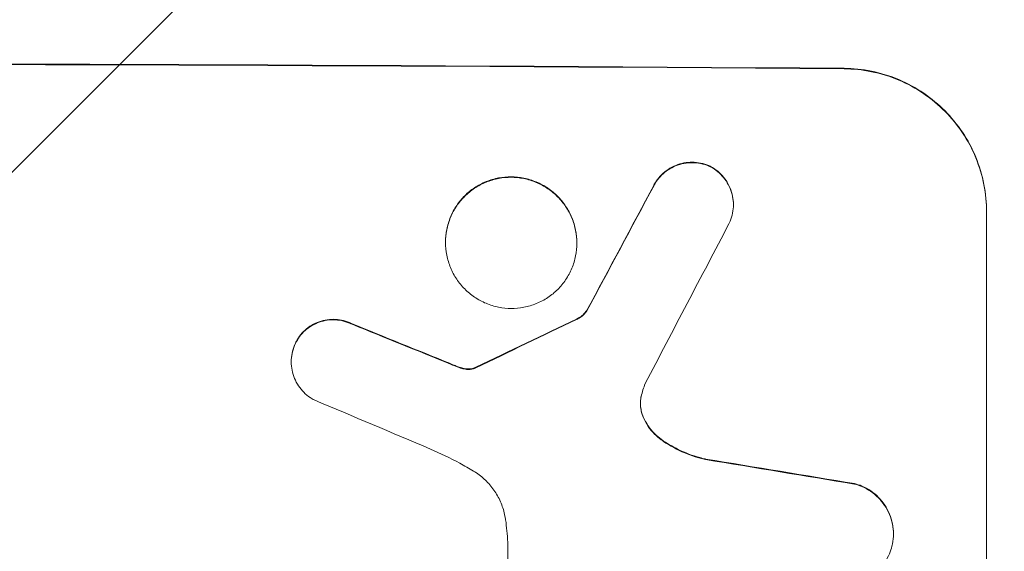
# Model space of a CAD drawing. Units: millimetres. Extents: x -4052 to 2316, y -3936 to 4024.
# Drawn here: x -1897 to -1794, y -1938 to -1882 of the extents above; entities that cross this region are included whole.
import ezdxf

# ---------------------------------------------------------------- set-up
doc = ezdxf.new("R2010")
doc.units = ezdxf.units.MM
doc.header["$LTSCALE"] = 20
doc.linetypes.add('HIDDEN', pattern=[9.525, 6.35, -3.175])
doc.layers.add('2d', color=230, linetype='Continuous')
doc.layers.add('EN-Free_Space_Hatch', color=10, linetype='HIDDEN')

msp = doc.modelspace()

# ---------------------------------------------------------------- hatches: boundary and pattern name
at = {"layer": 'EN-Free_Space_Hatch'}
h = msp.add_hatch(dxfattribs=at)
h.set_pattern_fill('ANSI31', color=256, scale=100)
edge = h.paths.add_edge_path()
edge.add_arc((-1960.05, -2063.28), 1000, 270, 360)
edge.add_line((-960.05, -2063.28), (-960.05, 34.73))
edge.add_arc((-1960.05, 34.73), 1000, 0, 90)
edge.add_arc((-1960.05, 34.73), 1000, 90, 180)
edge.add_line((-2960.05, 34.73), (-2960.05, -2063.28))
edge.add_arc((-1960.05, -2063.28), 1000, 180, 270)
h.paths.add_polyline_path([(129.45, 4023.73), (1879.45, 4023.73), (1879.45, -3936.27), (129.45, -3936.27)])

# ---------------------------------------------------------------- linework, layer by layer
at = {"layer": '2d', "lineweight": 0}
for p, q in [((-1822.05, -1901.35), (-1822.05, -1901.4)), ((-1795.4, -1977.08), (-1795.4, -1902.13)), ((-1852.35, -1905.32), (-1852.35, -1905.37)), ((-1838.53, -1905.4), (-1838.53, -1905.45)), ((-1837.5, -1912.56), (-1837.5, -1912.62)), ((-1868.59, -1917.89), (-1868.59, -1917.94)), ((-1845.8, -1959.47), (-1845.8, -1936.91)), ((-1805.21, -1936), (-1805.21, -1936.05))]:
    msp.add_line(p, q, dxfattribs=at)
for centre, major_axis, ratio, start_param, end_param in [((-1960.05, -1944.07), (1100, 0), 0.052336, 1.434322, 1.707271), ((-1960.05, -1944.07), (-1099, 0), 0.052336, 4.575789, 4.848989), ((-1960.05, -2199.39), (1098.74, 2060.31), 0.011594, 1.430816, 1.437315), ((-1960.05, -2199.39), (1097.74, 2058.44), 0.011594, 1.430708, 1.437213), ((-1960.05, -2223.72), (1097.75, 2102.91), 0.011213, 1.423734, 1.431815), ((-1960.05, -1931.98), (1098.82, -441.47), 0.045077, 1.490283, 1.499736), ((-1960.05, -1931.98), (1097.82, -441.07), 0.045077, 1.490192, 1.499655), ((-1960.05, -2029.39), (1098.77, 532.99), 0.042385, 1.439474, 1.449165), ((-1960.05, -2029.39), (1097.77, 532.5), 0.042385, 1.439373, 1.449073), ((-1960.05, -1939.99), (1097.81, -459.48), 0.04455, 1.492641, 1.503831), ((-1960.05, -1963.87), (1098.96, -174.29), 0.051055, 1.44128, 1.455684), ((-1960.05, -1963.87), (1097.96, -174.13), 0.051055, 1.441154, 1.455571)]:
    msp.add_ellipse(centre, major_axis=major_axis, ratio=ratio, start_param=start_param, end_param=end_param, dxfattribs=at)
for points, knots in [([(-1810.4, -1887.04), (-1809.46, -1887.05), (-1808.48, -1887.14), (-1806.54, -1887.54), (-1805.57, -1887.83), (-1803.72, -1888.62), (-1802.84, -1889.1), (-1801.19, -1890.22), (-1800.44, -1890.85), (-1799.11, -1892.19), (-1798.49, -1892.95), (-1797.39, -1894.59), (-1796.92, -1895.47), (-1796.16, -1897.32), (-1795.87, -1898.28), (-1795.49, -1900.22), (-1795.4, -1901.19), (-1795.4, -1902.13)], [-22.716961, -22.716961, -22.716961, -22.716961, -19.86175, -19.86175, -17.006539, -17.006539, -14.151328, -14.151328, -11.296117, -11.296117, -8.472088, -8.472088, -5.648058, -5.648058, -2.824029, -2.824029, 0, 0, 0, 0]), ([(-1795.4, -1902.18), (-1795.4, -1901.24), (-1795.49, -1900.27), (-1795.87, -1898.34), (-1796.16, -1897.37), (-1796.92, -1895.53), (-1797.39, -1894.64), (-1798.49, -1893), (-1799.11, -1892.25), (-1800.44, -1890.9), (-1801.19, -1890.27), (-1802.84, -1889.15), (-1803.72, -1888.67), (-1805.57, -1887.89), (-1806.54, -1887.59), (-1808.48, -1887.2), (-1809.46, -1887.1), (-1810.4, -1887.09)], [0, 0, 0, 0, 2.824027, 2.824027, 5.648054, 5.648054, 8.472082, 8.472082, 11.296109, 11.296109, 14.151375, 14.151375, 17.006642, 17.006642, 19.861909, 19.861909, 22.717175, 22.717175, 22.717175, 22.717175]), ([(-1824.5, -1897.34), (-1824.54, -1897.32), (-1824.59, -1897.3), (-1824.92, -1897.16), (-1825.21, -1897.07), (-1825.8, -1896.95), (-1826.09, -1896.92), (-1826.67, -1896.92), (-1826.96, -1896.94), (-1827.55, -1897.06), (-1827.84, -1897.14), (-1828.41, -1897.37), (-1828.68, -1897.51), (-1829.18, -1897.85), (-1829.4, -1898.03), (-1829.81, -1898.44), (-1830, -1898.66), (-1830.25, -1899.04), (-1830.33, -1899.17), (-1830.41, -1899.31)], [18.83414, 18.83414, 18.83414, 18.83414, 18.977404, 18.977404, 19.842143, 19.842143, 20.706883, 20.706883, 21.571393, 21.571393, 22.435903, 22.435903, 23.300414, 23.300414, 24.164924, 24.164924, 25.025734, 25.025734, 25.470581, 25.470581, 25.470581, 25.470581]), ([(-1830.41, -1899.36), (-1830.33, -1899.23), (-1830.26, -1899.09), (-1830, -1898.72), (-1829.81, -1898.49), (-1829.41, -1898.09), (-1829.18, -1897.9), (-1828.68, -1897.57), (-1828.41, -1897.42), (-1827.85, -1897.2), (-1827.55, -1897.11), (-1826.96, -1897), (-1826.67, -1896.97), (-1826.09, -1896.98), (-1825.8, -1897), (-1825.21, -1897.12), (-1824.91, -1897.21), (-1824.59, -1897.35), (-1824.54, -1897.37), (-1824.5, -1897.39)], [2.13734, 2.13734, 2.13734, 2.13734, 2.577555, 2.577555, 3.43674, 3.43674, 4.302886, 4.302886, 5.169033, 5.169033, 6.035179, 6.035179, 6.901326, 6.901326, 7.767818, 7.767818, 8.634311, 8.634311, 8.774326, 8.774326, 8.774326, 8.774326]), ([(-1822.05, -1901.35), (-1822.05, -1901.07), (-1822.08, -1900.78), (-1822.19, -1900.2), (-1822.28, -1899.91), (-1822.51, -1899.36), (-1822.65, -1899.09), (-1822.98, -1898.6), (-1823.17, -1898.37), (-1823.56, -1897.97), (-1823.79, -1897.78), (-1824.18, -1897.51), (-1824.34, -1897.42), (-1824.5, -1897.34)], [13.600359, 13.600359, 13.600359, 13.600359, 14.446907, 14.446907, 15.293456, 15.293456, 16.140004, 16.140004, 16.986552, 16.986552, 17.840233, 17.840233, 18.350051, 18.350051, 18.350051, 18.350051]), ([(-1824.5, -1897.39), (-1824.34, -1897.48), (-1824.18, -1897.57), (-1823.79, -1897.83), (-1823.56, -1898.02), (-1823.17, -1898.43), (-1822.98, -1898.65), (-1822.65, -1899.14), (-1822.51, -1899.41), (-1822.28, -1899.96), (-1822.19, -1900.25), (-1822.08, -1900.83), (-1822.05, -1901.12), (-1822.05, -1901.69), (-1822.08, -1901.98), (-1822.19, -1902.56), (-1822.28, -1902.85), (-1822.43, -1903.22), (-1822.48, -1903.31), (-1822.52, -1903.4)], [8.850734, 8.850734, 8.850734, 8.850734, 9.360564, 9.360564, 10.214257, 10.214257, 11.060805, 11.060805, 11.907353, 11.907353, 12.753901, 12.753901, 13.600448, 13.600448, 14.44871, 14.44871, 15.296971, 15.296971, 15.589388, 15.589388, 15.589388, 15.589388]), ([(-1838.53, -1905.4), (-1838.53, -1904.96), (-1838.57, -1904.51), (-1838.75, -1903.62), (-1838.88, -1903.18), (-1839.23, -1902.33), (-1839.45, -1901.92), (-1839.96, -1901.16), (-1840.24, -1900.82), (-1840.85, -1900.2), (-1841.2, -1899.91), (-1841.96, -1899.4), (-1842.37, -1899.18), (-1843.22, -1898.82), (-1843.66, -1898.68), (-1844.56, -1898.5), (-1845.01, -1898.46), (-1845.87, -1898.45), (-1846.32, -1898.49), (-1847.21, -1898.66), (-1847.66, -1898.79), (-1848.51, -1899.14), (-1848.92, -1899.36), (-1849.68, -1899.86), (-1850.02, -1900.15), (-1850.64, -1900.76), (-1850.92, -1901.1), (-1851.43, -1901.85), (-1851.65, -1902.26), (-1852, -1903.11), (-1852.13, -1903.55), (-1852.31, -1904.44), (-1852.35, -1904.89), (-1852.35, -1905.32)], [20.879786, 20.879786, 20.879786, 20.879786, 22.180865, 22.180865, 23.481943, 23.481943, 24.783021, 24.783021, 26.084099, 26.084099, 27.393365, 27.393365, 28.702631, 28.702631, 30.011897, 30.011897, 31.321162, 31.321162, 32.629754, 32.629754, 33.938345, 33.938345, 35.246937, 35.246937, 36.555528, 36.555528, 37.856538, 37.856538, 39.157549, 39.157549, 40.458559, 40.458559, 41.75957, 41.75957, 41.75957, 41.75957]), ([(-1852.35, -1905.37), (-1852.35, -1904.94), (-1852.31, -1904.49), (-1852.13, -1903.6), (-1852, -1903.16), (-1851.65, -1902.31), (-1851.43, -1901.9), (-1850.92, -1901.15), (-1850.63, -1900.81), (-1850.02, -1900.2), (-1849.67, -1899.91), (-1848.92, -1899.41), (-1848.51, -1899.19), (-1847.66, -1898.85), (-1847.21, -1898.72), (-1846.32, -1898.55), (-1845.87, -1898.51), (-1845.01, -1898.51), (-1844.56, -1898.56), (-1843.67, -1898.73), (-1843.22, -1898.87), (-1842.37, -1899.23), (-1841.96, -1899.45), (-1841.21, -1899.96), (-1840.86, -1900.25), (-1840.25, -1900.87), (-1839.96, -1901.21), (-1839.45, -1901.97), (-1839.23, -1902.38), (-1838.88, -1903.23), (-1838.75, -1903.67), (-1838.57, -1904.57), (-1838.53, -1905.01), (-1838.53, -1905.88), (-1838.57, -1906.33), (-1838.75, -1907.22), (-1838.88, -1907.66), (-1839.23, -1908.51), (-1839.45, -1908.91), (-1839.96, -1909.66), (-1840.24, -1910.01), (-1840.85, -1910.62), (-1841.2, -1910.9), (-1841.96, -1911.41), (-1842.37, -1911.62), (-1843.22, -1911.97), (-1843.66, -1912.1), (-1844.56, -1912.27), (-1845.01, -1912.31), (-1845.87, -1912.31), (-1846.32, -1912.26), (-1847.21, -1912.08), (-1847.66, -1911.95), (-1848.51, -1911.59), (-1848.92, -1911.37), (-1849.68, -1910.86), (-1850.02, -1910.57), (-1850.64, -1909.95), (-1850.92, -1909.6), (-1851.43, -1908.85), (-1851.65, -1908.44), (-1852, -1907.59), (-1852.13, -1907.15), (-1852.31, -1906.25), (-1852.35, -1905.81), (-1852.35, -1905.37)], [0, 0, 0, 0, 1.302767, 1.302767, 2.605533, 2.605533, 3.9083, 3.9083, 5.211067, 5.211067, 6.517915, 6.517915, 7.824763, 7.824763, 9.131611, 9.131611, 10.438459, 10.438459, 11.745754, 11.745754, 13.05305, 13.05305, 14.360346, 14.360346, 15.667642, 15.667642, 16.970704, 16.970704, 18.273767, 18.273767, 19.576829, 19.576829, 20.879892, 20.879892, 22.180969, 22.180969, 23.482047, 23.482047, 24.783125, 24.783125, 26.084202, 26.084202, 27.393482, 27.393482, 28.702762, 28.702762, 30.012043, 30.012043, 31.321323, 31.321323, 32.629927, 32.629927, 33.938532, 33.938532, 35.247137, 35.247137, 36.555741, 36.555741, 37.856751, 37.856751, 39.157761, 39.157761, 40.45877, 40.45877, 41.75978, 41.75978, 41.75978, 41.75978]), ([(-1837.5, -1912.56), (-1837.59, -1912.68), (-1837.68, -1912.78), (-1837.9, -1913), (-1838.04, -1913.12), (-1838.31, -1913.3), (-1838.44, -1913.37), (-1838.57, -1913.43)], [10.148539, 10.148539, 10.148539, 10.148539, 10.559312, 10.559312, 11.089445, 11.089445, 11.503969, 11.503969, 11.503969, 11.503969]), ([(-1838.57, -1913.48), (-1838.44, -1913.42), (-1838.31, -1913.35), (-1838.04, -1913.17), (-1837.9, -1913.06), (-1837.68, -1912.84), (-1837.59, -1912.73), (-1837.5, -1912.62)], [5.402185, 5.402185, 5.402185, 5.402185, 5.816716, 5.816716, 6.346855, 6.346855, 6.757623, 6.757623, 6.757623, 6.757623]), ([(-1862.19, -1913.92), (-1862.28, -1913.88), (-1862.37, -1913.84), (-1862.73, -1913.68), (-1863.02, -1913.6), (-1863.59, -1913.48), (-1863.88, -1913.45), (-1864.43, -1913.45), (-1864.72, -1913.48), (-1865.29, -1913.59), (-1865.58, -1913.67), (-1866.12, -1913.89), (-1866.38, -1914.03), (-1866.87, -1914.35), (-1867.09, -1914.54), (-1867.48, -1914.93), (-1867.67, -1915.15), (-1867.93, -1915.54), (-1868.03, -1915.7), (-1868.11, -1915.87)], [18.095922, 18.095922, 18.095922, 18.095922, 18.380393, 18.380393, 19.216938, 19.216938, 20.053484, 20.053484, 20.889877, 20.889877, 21.72627, 21.72627, 22.562662, 22.562662, 23.399055, 23.399055, 24.233617, 24.233617, 24.759384, 24.759384, 24.759384, 24.759384]), ([(-1868.11, -1915.92), (-1868.03, -1915.75), (-1867.93, -1915.6), (-1867.67, -1915.2), (-1867.48, -1914.98), (-1867.09, -1914.59), (-1866.87, -1914.41), (-1866.39, -1914.09), (-1866.12, -1913.95), (-1865.58, -1913.72), (-1865.29, -1913.64), (-1864.72, -1913.53), (-1864.43, -1913.5), (-1863.88, -1913.51), (-1863.59, -1913.53), (-1863.02, -1913.65), (-1862.73, -1913.74), (-1862.37, -1913.89), (-1862.28, -1913.93), (-1862.19, -1913.98)], [1.977804, 1.977804, 1.977804, 1.977804, 2.501294, 2.501294, 3.335059, 3.335059, 4.172254, 4.172254, 5.00945, 5.00945, 5.846645, 5.846645, 6.683841, 6.683841, 7.521267, 7.521267, 8.358694, 8.358694, 8.641542, 8.641542, 8.641542, 8.641542]), ([(-1868.11, -1915.87), (-1868.16, -1915.97), (-1868.21, -1916.07), (-1868.36, -1916.45), (-1868.45, -1916.73), (-1868.56, -1917.31), (-1868.59, -1917.61), (-1868.59, -1917.89)], [-2.012466, -2.012466, -2.012466, -2.012466, -1.698278, -1.698278, -0.849139, -0.849139, 0, 0, 0, 0]), ([(-1866.17, -1921.94), (-1866.32, -1921.86), (-1866.46, -1921.78), (-1866.85, -1921.52), (-1867.07, -1921.33), (-1867.47, -1920.93), (-1867.66, -1920.7), (-1867.99, -1920.21), (-1868.13, -1919.94), (-1868.36, -1919.39), (-1868.45, -1919.1), (-1868.56, -1918.52), (-1868.59, -1918.22), (-1868.59, -1917.94), (-1868.59, -1917.66), (-1868.56, -1917.37), (-1868.45, -1916.79), (-1868.36, -1916.5), (-1868.21, -1916.12), (-1868.16, -1916.02), (-1868.11, -1915.92)], [-4.722654, -4.722654, -4.722654, -4.722654, -4.247569, -4.247569, -3.39656, -3.39656, -2.54742, -2.54742, -1.69828, -1.69828, -0.84914, -0.84914, 0, 0, 0, 0.848327, 0.848327, 1.696655, 1.696655, 2.012349, 2.012349, 2.012349, 2.012349]), ([(-1850.9, -1918.48), (-1851.04, -1918.43), (-1851.18, -1918.38), (-1851.5, -1918.26), (-1851.67, -1918.19), (-1851.84, -1918.12)], [18.3714726, 18.3714726, 18.3714726, 18.3714726, 18.8001206, 18.8001206, 19.3312164, 19.3312164, 19.3312164, 19.3312164]), ([(-1850.13, -1918.67), (-1850.22, -1918.66), (-1850.31, -1918.64), (-1850.56, -1918.59), (-1850.73, -1918.54), (-1850.9, -1918.48)], [15.1157822, 15.1157822, 15.1157822, 15.1157822, 15.3682275, 15.3682275, 15.8663992, 15.8663992, 15.8663992, 15.8663992]), ([(-1850.9, -1918.53), (-1850.73, -1918.6), (-1850.56, -1918.64), (-1850.31, -1918.7), (-1850.22, -1918.71), (-1850.13, -1918.72)], [3.8024315, 3.8024315, 3.8024315, 3.8024315, 4.300607, 4.300607, 4.5530548, 4.5530548, 4.5530548, 4.5530548]), ([(-1849.4, -1918.6), (-1849.46, -1918.62), (-1849.53, -1918.64), (-1849.7, -1918.67), (-1849.82, -1918.68), (-1850, -1918.68), (-1850.07, -1918.68), (-1850.13, -1918.67)], [7.560409, 7.560409, 7.560409, 7.560409, 7.7459301, 7.7459301, 8.0837077, 8.0837077, 8.2830923, 8.2830923, 8.2830923, 8.2830923]), ([(-1850.13, -1918.72), (-1850.07, -1918.73), (-1850, -1918.73), (-1849.82, -1918.73), (-1849.7, -1918.72), (-1849.53, -1918.69), (-1849.46, -1918.67), (-1849.4, -1918.65)], [2.4950685, 2.4950685, 2.4950685, 2.4950685, 2.6944548, 2.6944548, 3.0322357, 3.0322357, 3.2177581, 3.2177581, 3.2177581, 3.2177581]), ([(-1849.16, -1918.5), (-1849.21, -1918.52), (-1849.25, -1918.55), (-1849.33, -1918.58), (-1849.37, -1918.59), (-1849.4, -1918.6)], [4.6719747, 4.6719747, 4.6719747, 4.6719747, 4.8178878, 4.8178878, 4.916916, 4.916916, 4.916916, 4.916916]), ([(-1849.4, -1918.65), (-1849.37, -1918.64), (-1849.33, -1918.63), (-1849.25, -1918.6), (-1849.21, -1918.58), (-1849.16, -1918.55)], [2.0926557, 2.0926557, 2.0926557, 2.0926557, 2.1911242, 2.1911242, 2.33758, 2.33758, 2.33758, 2.33758]), ([(-1831.75, -1921.56), (-1831.76, -1921.59), (-1831.77, -1921.62), (-1831.82, -1921.88), (-1831.84, -1922.1), (-1831.84, -1922.32), (-1831.84, -1922.54), (-1831.82, -1922.77), (-1831.74, -1923.17), (-1831.69, -1923.33), (-1831.64, -1923.5)], [-0.752218, -0.752218, -0.752218, -0.752218, -0.6616, -0.6616, 0, 0, 0, 0.660376, 0.660376, 1.151235, 1.151235, 1.151235, 1.151235]), ([(-1831.64, -1923.44), (-1831.69, -1923.28), (-1831.74, -1923.11), (-1831.81, -1922.73), (-1831.84, -1922.51), (-1831.84, -1922.3)], [-1.151234, -1.151234, -1.151234, -1.151234, -0.660377, -0.660377, -0.026349, -0.026349, -0.026349, -0.026349]), ([(-1829.64, -1926.08), (-1829.9, -1925.9), (-1830.14, -1925.69), (-1830.6, -1925.23), (-1830.83, -1924.96), (-1831.22, -1924.36), (-1831.4, -1924.04), (-1831.57, -1923.62), (-1831.6, -1923.53), (-1831.64, -1923.44)], [27.910973, 27.910973, 27.910973, 27.910973, 28.831176, 28.831176, 29.856, 29.856, 30.880823, 30.880823, 31.143865, 31.143865, 31.143865, 31.143865]), ([(-1831.64, -1923.5), (-1831.6, -1923.59), (-1831.57, -1923.67), (-1831.39, -1924.1), (-1831.22, -1924.42), (-1830.82, -1925.01), (-1830.6, -1925.29), (-1830.14, -1925.75), (-1829.9, -1925.95), (-1829.64, -1926.13)], [1.786811, 1.786811, 1.786811, 1.786811, 2.053494, 2.053494, 3.080241, 3.080241, 4.106987, 4.106987, 5.019799, 5.019799, 5.019799, 5.019799]), ([(-1824.99, -1928.15), (-1825.19, -1928.11), (-1825.39, -1928.06), (-1826.36, -1927.79), (-1827.13, -1927.5), (-1828.48, -1926.84), (-1829.08, -1926.48), (-1829.64, -1926.08)], [20.04085, 20.04085, 20.04085, 20.04085, 20.634888, 20.634888, 22.93288, 22.93288, 24.89749, 24.89749, 24.89749, 24.89749]), ([(-1829.64, -1926.13), (-1829.57, -1926.19), (-1829.49, -1926.24), (-1828.72, -1926.77), (-1827.96, -1927.18), (-1826.46, -1927.81), (-1825.73, -1928.04), (-1824.99, -1928.2)], [11.780497, 11.780497, 11.780497, 11.780497, 12.04571, 12.04571, 14.470791, 14.470791, 16.647521, 16.647521, 16.647521, 16.647521]), ([(-1849.4, -1929.42), (-1849.88, -1929.13), (-1850.36, -1928.86), (-1851.85, -1928.05), (-1852.88, -1927.55), (-1853.93, -1927.11)], [140.151651, 140.151651, 140.151651, 140.151651, 141.733596, 141.733596, 144.964198, 144.964198, 144.964198, 144.964198]), ([(-1846.02, -1934.55), (-1846.04, -1934.42), (-1846.07, -1934.29), (-1846.18, -1933.7), (-1846.32, -1933.24), (-1846.68, -1932.37), (-1846.9, -1931.95), (-1847.43, -1931.17), (-1847.72, -1930.81), (-1848.35, -1930.18), (-1848.71, -1929.88), (-1849.2, -1929.55), (-1849.3, -1929.48), (-1849.4, -1929.42)], [22.403188, 22.403188, 22.403188, 22.403188, 22.791062, 22.791062, 24.128418, 24.128418, 25.465774, 25.465774, 26.80313, 26.80313, 28.147853, 28.147853, 28.497923, 28.497923, 28.497923, 28.497923]), ([(-1805.21, -1936), (-1805.21, -1935.66), (-1805.24, -1935.31), (-1805.38, -1934.62), (-1805.48, -1934.27), (-1805.76, -1933.61), (-1805.93, -1933.29), (-1806.32, -1932.7), (-1806.54, -1932.43), (-1807.02, -1931.94), (-1807.29, -1931.71), (-1807.88, -1931.31), (-1808.2, -1931.14), (-1808.78, -1930.89), (-1809.04, -1930.81), (-1809.29, -1930.74)], [16.343406, 16.343406, 16.343406, 16.343406, 17.359629, 17.359629, 18.375853, 18.375853, 19.392077, 19.392077, 20.4083, 20.4083, 21.4353, 21.4353, 22.462301, 22.462301, 23.221494, 23.221494, 23.221494, 23.221494]), ([(-1809.29, -1930.79), (-1809.04, -1930.86), (-1808.79, -1930.95), (-1808.21, -1931.19), (-1807.89, -1931.36), (-1807.3, -1931.76), (-1807.03, -1931.99), (-1806.55, -1932.47), (-1806.33, -1932.74), (-1805.93, -1933.33), (-1805.76, -1933.65), (-1805.48, -1934.32), (-1805.38, -1934.67), (-1805.24, -1935.36), (-1805.21, -1935.71), (-1805.21, -1936.39), (-1805.24, -1936.74), (-1805.32, -1937.17), (-1805.34, -1937.24), (-1805.36, -1937.32)], [9.465229, 9.465229, 9.465229, 9.465229, 10.219432, 10.219432, 11.243862, 11.243862, 12.268291, 12.268291, 13.287105, 13.287105, 14.305919, 14.305919, 15.324733, 15.324733, 16.343547, 16.343547, 17.35977, 17.35977, 17.583641, 17.583641, 17.583641, 17.583641]), ([(-1845.8, -1936.91), (-1845.82, -1936.51), (-1845.85, -1936.1), (-1845.93, -1935.32), (-1845.97, -1934.94), (-1846.02, -1934.55)], [86.458175, 86.458175, 86.458175, 86.458175, 87.649926, 87.649926, 88.762888, 88.762888, 88.762888, 88.762888]), ([(-1805.36, -1937.32), (-1805.42, -1937.59), (-1805.51, -1937.86), (-1805.76, -1938.44), (-1805.93, -1938.76), (-1806.32, -1939.34), (-1806.55, -1939.61), (-1807.02, -1940.08), (-1807.3, -1940.31), (-1807.88, -1940.7), (-1808.2, -1940.87), (-1808.87, -1941.14), (-1809.21, -1941.24), (-1809.91, -1941.37), (-1810.25, -1941.4), (-1810.93, -1941.39), (-1811.28, -1941.36), (-1811.67, -1941.28), (-1811.71, -1941.27), (-1811.75, -1941.26)], [17.536676, 17.536676, 17.536676, 17.536676, 18.331905, 18.331905, 19.347988, 19.347988, 20.36407, 20.36407, 21.385754, 21.385754, 22.407438, 22.407438, 23.429122, 23.429122, 24.450805, 24.450805, 25.47213, 25.47213, 25.595535, 25.595535, 25.595535, 25.595535])]:
    msp.add_open_spline(points, degree=3, knots=knots, dxfattribs=at)
for points in [[(-1851.84, -1918.17), (-1851.53, -1918.3), (-1851.21, -1918.42), (-1850.9, -1918.53)], [(-1831.33, -1920.21), (-1831.51, -1920.65), (-1831.65, -1921.1), (-1831.75, -1921.56)]]:
    msp.add_open_spline(points, degree=3, dxfattribs=at)

doc.saveas('drawing.dxf')
